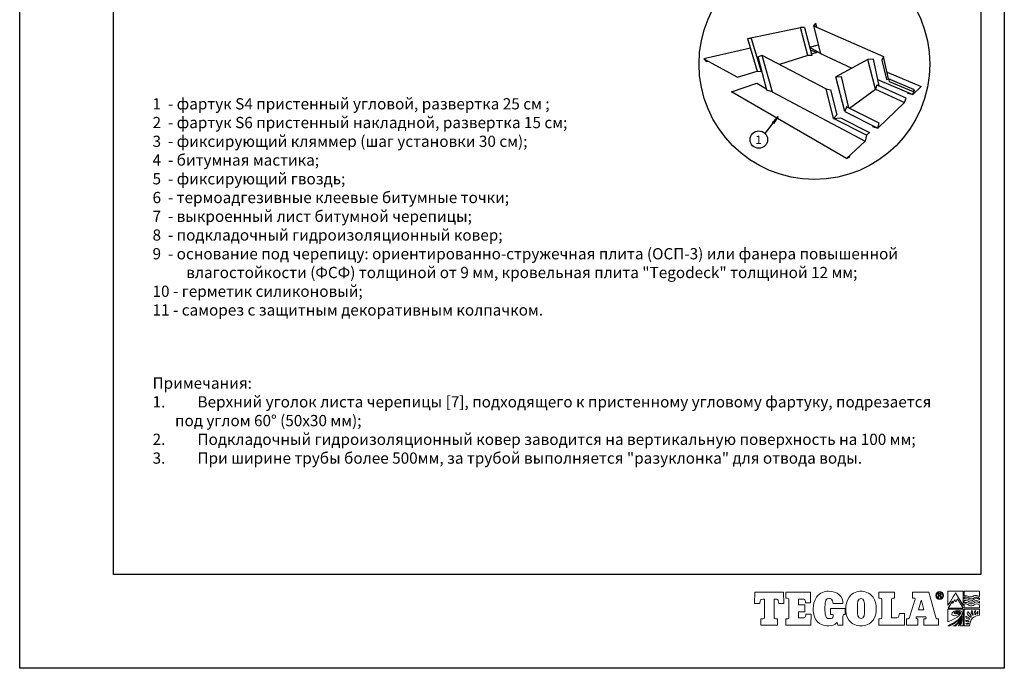
# Model space of a CAD drawing. Units: millimetres. Extents: x -3332883 to 40920555, y -16353787 to 305898.
# Drawn here: x 723870 to 752912, y 248343 to 267455 of the extents above; entities that cross this region are included whole.
import ezdxf

# ---------------------------------------------------------------- set-up
doc = ezdxf.new("R2010")
doc.units = ezdxf.units.MM
doc.layers.add('Steel', color=24, linetype='Continuous')
doc.layers.add('Тегола', color=152, linetype='Continuous', lineweight=15)
doc.styles.get("Standard").update_dxf_attribs({"font": 'isocpeur.TTF'})
doc.styles.add('Тех карта', font='isocpeur.TTF', dxfattribs={"height": 265})

# ---------------------------------------------------------------- blocks, each defined once
blk = doc.blocks.new('Тегола')
at = {"layer": 'Тегола', "color": 152}
for points, knots in [([(-50.4, 0), (-50.4, 0), (-50.8, -16.4), (-50.8, -16.4), (-50.8, -16.4), (-50.8, -16.4), (-43.5, -16.4), (-43.5, -16.4), (-43.5, -16.4), (-43.5, -16.4), (-42.7, -12.5), (-42.7, -12.5), (-42.7, -12.5), (-42.4, -10.8), (-42.3, -10.2), (-39.2, -10.2), (-39.2, -10.2), (-39.2, -10.2), (-36.8, -10.2), (-36.8, -10.2), (-36.8, -10.2), (-36.8, -10.2), (-36.8, -35.7), (-36.8, -35.7), (-36.8, -35.7), (-36.8, -37.9), (-37.4, -38.4), (-39.2, -38.4), (-39.2, -38.4), (-39.2, -38.4), (-41.7, -38.4), (-41.7, -38.4), (-41.7, -38.4), (-41.7, -38.4), (-41.7, -47), (-41.7, -47), (-41.7, -47), (-41.7, -47), (-18.1, -47), (-18.1, -47), (-18.1, -47), (-18.1, -47), (-18.1, -38.4), (-18.1, -38.4), (-18.1, -38.4), (-18.1, -38.4), (-20.6, -38.4), (-20.6, -38.4), (-20.6, -38.4), (-23, -38.4), (-23, -37), (-23, -35.7), (-23, -35.7), (-23, -35.7), (-23, -10.2), (-23, -10.2), (-23, -10.2), (-23, -10.2), (-20.6, -10.2), (-20.6, -10.2), (-20.6, -10.2), (-17.6, -10.2), (-17.4, -10.5), (-17, -12.5), (-17, -12.5), (-17, -12.5), (-16.3, -16.4), (-16.3, -16.4), (-16.3, -16.4), (-16.3, -16.4), (-9, -16.4), (-9, -16.4), (-9, -16.4), (-9, -16.4), (-9.4, 0), (-9.4, 0), (-9.4, 0), (-9.4, 0), (-50.4, 0), (-50.4, 0)], [0, 0, 0, 0, 0.05, 0.05, 0.05, 0.05, 0.1, 0.1, 0.1, 0.1, 0.15, 0.15, 0.15, 0.15, 0.2, 0.2, 0.2, 0.2, 0.25, 0.25, 0.25, 0.25, 0.3, 0.3, 0.3, 0.3, 0.35, 0.35, 0.35, 0.35, 0.4, 0.4, 0.4, 0.4, 0.45, 0.45, 0.45, 0.45, 0.5, 0.5, 0.5, 0.5, 0.55, 0.55, 0.55, 0.55, 0.6, 0.6, 0.6, 0.6, 0.65, 0.65, 0.65, 0.65, 0.7, 0.7, 0.7, 0.7, 0.75, 0.75, 0.75, 0.75, 0.8, 0.8, 0.8, 0.8, 0.85, 0.85, 0.85, 0.85, 0.9, 0.9, 0.9, 0.9, 0.95, 0.95, 0.95, 0.95, 1, 1, 1, 1]), ([(22.1, -34.3), (21.5, -35.9), (20.9, -36.8), (17.6, -36.8), (17.6, -36.8), (17.6, -36.8), (12.1, -36.8), (12.1, -36.8), (12.1, -36.8), (12.1, -36.8), (12.1, -28.3), (12.1, -28.3), (12.1, -28.3), (12.1, -28.3), (21.1, -28.3), (21.1, -28.3), (21.1, -28.3), (21.1, -28.3), (21.1, -18.1), (21.1, -18.1), (21.1, -18.1), (21.1, -18.1), (12.1, -18.1), (12.1, -18.1), (12.1, -18.1), (12.1, -18.1), (12.1, -10.2), (12.1, -10.2), (12.1, -10.2), (12.1, -10.2), (18, -10.2), (18, -10.2), (18, -10.2), (20.6, -10.2), (21.1, -10.5), (21.5, -12.1), (21.5, -12.1), (21.7, -13), (21.9, -14.5), (22, -15.1), (22, -15.1), (22, -15.1), (29.2, -15.1), (29.2, -15.1), (29.2, -15.1), (29.2, -15.1), (29.2, 0), (29.2, 0), (29.2, 0), (29.2, 0), (-6, 0), (-6, 0), (-6, 0), (-6, 0), (-6, -8.6), (-6, -8.6), (-6, -8.6), (-6, -8.6), (-4, -8.6), (-4, -8.6), (-4, -8.6), (-1.6, -8.6), (-1.7, -9.9), (-1.7, -11.3), (-1.7, -11.3), (-1.7, -11.3), (-1.7, -35.7), (-1.7, -35.7), (-1.7, -35.7), (-1.7, -37), (-1.6, -38.4), (-4.1, -38.4), (-4.1, -38.4), (-4.1, -38.4), (-6, -38.4), (-6, -38.4), (-6, -38.4), (-6, -38.4), (-6, -47), (-6, -47), (-6, -47), (-6, -47), (29.6, -47), (29.6, -47), (29.6, -47), (29.6, -47), (30, -31.7), (30, -31.7), (30, -31.7), (30, -31.7), (22.7, -31.7), (22.7, -31.7), (22.7, -31.7), (22.6, -32.6), (22.4, -33.5), (22.1, -34.3)], [0, 0, 0, 0, 0.041667, 0.041667, 0.041667, 0.041667, 0.083333, 0.083333, 0.083333, 0.083333, 0.125, 0.125, 0.125, 0.125, 0.166667, 0.166667, 0.166667, 0.166667, 0.208333, 0.208333, 0.208333, 0.208333, 0.25, 0.25, 0.25, 0.25, 0.291667, 0.291667, 0.291667, 0.291667, 0.333333, 0.333333, 0.333333, 0.333333, 0.375, 0.375, 0.375, 0.375, 0.416667, 0.416667, 0.416667, 0.416667, 0.458333, 0.458333, 0.458333, 0.458333, 0.5, 0.5, 0.5, 0.5, 0.541667, 0.541667, 0.541667, 0.541667, 0.583333, 0.583333, 0.583333, 0.583333, 0.625, 0.625, 0.625, 0.625, 0.666667, 0.666667, 0.666667, 0.666667, 0.708333, 0.708333, 0.708333, 0.708333, 0.75, 0.75, 0.75, 0.75, 0.791667, 0.791667, 0.791667, 0.791667, 0.833333, 0.833333, 0.833333, 0.833333, 0.875, 0.875, 0.875, 0.875, 0.916667, 0.916667, 0.916667, 0.916667, 0.958333, 0.958333, 0.958333, 0.958333, 1, 1, 1, 1]), ([(57.8, -31.8), (57.8, -31.8), (59, -31.8), (59, -31.8), (59, -31.8), (61.7, -31.8), (61.7, -33), (61.7, -34.5), (61.7, -34.5), (61.7, -34.5), (61.7, -34.8), (61.7, -34.8), (61.7, -34.8), (61.7, -36.9), (59.3, -37.9), (56, -37.9), (56, -37.9), (52, -37.9), (49.7, -36.5), (49.7, -23.6), (49.7, -23.6), (49.7, -10.3), (52, -9), (55.5, -9), (55.5, -9), (57.3, -9), (61.1, -9.6), (61.4, -16.4), (61.4, -16.4), (61.4, -16.4), (75.6, -16.4), (75.6, -16.4), (75.6, -16.4), (75.6, -6.4), (68.6, 1.2), (54.4, 1.2), (54.4, 1.2), (49.9, 1.2), (42.8, -0.1), (37.7, -7.4), (37.7, -7.4), (34.5, -12.1), (33, -18.4), (33, -23.6), (33, -23.6), (33, -27.9), (33.6, -34.8), (37.4, -40.1), (37.4, -40.1), (43.1, -48.2), (52.8, -48.1), (55.6, -48.1), (55.6, -48.1), (60.1, -48.1), (63.3, -47.1), (67.1, -43.4), (67.1, -43.4), (67.1, -43.4), (67.5, -43.4), (67.5, -43.4), (67.5, -43.4), (67.5, -43.4), (68.2, -47), (68.2, -47), (68.2, -47), (68.2, -47), (75.5, -47), (75.5, -47), (75.5, -47), (75.5, -47), (75.5, -34.6), (75.5, -34.6), (75.5, -34.6), (75.5, -32.7), (76.2, -32), (78.5, -31.8), (78.5, -31.8), (78.5, -31.8), (78.5, -23.2), (78.5, -23.2), (78.5, -23.2), (78.5, -23.2), (57.8, -23.2), (57.8, -23.2), (57.8, -23.2), (57.8, -23.2), (57.8, -31.8), (57.8, -31.8)], [0, 0, 0, 0, 0.045455, 0.045455, 0.045455, 0.045455, 0.090909, 0.090909, 0.090909, 0.090909, 0.136364, 0.136364, 0.136364, 0.136364, 0.181818, 0.181818, 0.181818, 0.181818, 0.227273, 0.227273, 0.227273, 0.227273, 0.272727, 0.272727, 0.272727, 0.272727, 0.318182, 0.318182, 0.318182, 0.318182, 0.363636, 0.363636, 0.363636, 0.363636, 0.409091, 0.409091, 0.409091, 0.409091, 0.454545, 0.454545, 0.454545, 0.454545, 0.5, 0.5, 0.5, 0.5, 0.545455, 0.545455, 0.545455, 0.545455, 0.590909, 0.590909, 0.590909, 0.590909, 0.636364, 0.636364, 0.636364, 0.636364, 0.681818, 0.681818, 0.681818, 0.681818, 0.727273, 0.727273, 0.727273, 0.727273, 0.772727, 0.772727, 0.772727, 0.772727, 0.818182, 0.818182, 0.818182, 0.818182, 0.863636, 0.863636, 0.863636, 0.863636, 0.909091, 0.909091, 0.909091, 0.909091, 0.954545, 0.954545, 0.954545, 0.954545, 1, 1, 1, 1]), ([(101.4, 1.2), (97, 1.2), (89.3, -0.1), (84.3, -7.4), (84.3, -7.4), (80.4, -13), (79.5, -19.3), (79.5, -23.5), (79.5, -23.5), (79.5, -27.7), (80.2, -34.6), (84, -39.9), (84, -39.9), (88.3, -46), (95.6, -48.1), (101.4, -48.1), (101.4, -48.1), (107.1, -48.1), (114.5, -46), (118.8, -39.9), (118.8, -39.9), (122.6, -34.6), (123.3, -27.7), (123.3, -23.5), (123.3, -23.5), (123.3, -17.7), (121.6, -11.6), (118.6, -7.4), (118.6, -7.4), (113.5, -0.1), (105.8, 1.2), (101.4, 1.2)], [0, 0, 0, 0, 0.125, 0.125, 0.125, 0.125, 0.25, 0.25, 0.25, 0.25, 0.375, 0.375, 0.375, 0.375, 0.5, 0.5, 0.5, 0.5, 0.625, 0.625, 0.625, 0.625, 0.75, 0.75, 0.75, 0.75, 0.875, 0.875, 0.875, 0.875, 1, 1, 1, 1]), ([(150.7, -36.8), (150.7, -36.8), (145, -36.8), (145, -36.8), (145, -36.8), (145, -36.8), (145, -10.1), (145, -10.1), (145, -10.1), (145, -9.5), (145.1, -8.6), (147, -8.6), (147, -8.6), (147, -8.6), (149.4, -8.6), (149.4, -8.6), (149.4, -8.6), (149.4, -8.6), (149.4, 0), (149.4, 0), (149.4, 0), (149.4, 0), (126.9, 0), (126.9, 0), (126.9, 0), (126.9, 0), (126.9, -8.6), (126.9, -8.6), (126.9, -8.6), (126.9, -8.6), (128.8, -8.6), (128.8, -8.6), (128.8, -8.6), (130.6, -8.6), (131.2, -9.1), (131.2, -11.3), (131.2, -11.3), (131.2, -11.3), (131.2, -35.7), (131.2, -35.7), (131.2, -35.7), (131.2, -37.9), (130.6, -38.4), (128.8, -38.4), (128.8, -38.4), (128.8, -38.4), (126.9, -38.4), (126.9, -38.4), (126.9, -38.4), (126.9, -38.4), (126.9, -47), (126.9, -47), (126.9, -47), (126.9, -47), (163.7, -47), (163.7, -47), (163.7, -47), (163.7, -47), (163.7, -30.5), (163.7, -30.5), (163.7, -30.5), (163.7, -30.5), (156.4, -30.5), (156.4, -30.5), (156.4, -30.5), (155.4, -37.5), (154.4, -36.8), (150.7, -36.8)], [0, 0, 0, 0, 0.058824, 0.058824, 0.058824, 0.058824, 0.117647, 0.117647, 0.117647, 0.117647, 0.176471, 0.176471, 0.176471, 0.176471, 0.235294, 0.235294, 0.235294, 0.235294, 0.294118, 0.294118, 0.294118, 0.294118, 0.352941, 0.352941, 0.352941, 0.352941, 0.411765, 0.411765, 0.411765, 0.411765, 0.470588, 0.470588, 0.470588, 0.470588, 0.529412, 0.529412, 0.529412, 0.529412, 0.588235, 0.588235, 0.588235, 0.588235, 0.647059, 0.647059, 0.647059, 0.647059, 0.705882, 0.705882, 0.705882, 0.705882, 0.764706, 0.764706, 0.764706, 0.764706, 0.823529, 0.823529, 0.823529, 0.823529, 0.882353, 0.882353, 0.882353, 0.882353, 0.941176, 0.941176, 0.941176, 0.941176, 1, 1, 1, 1]), ([(211.3, -38.4), (208.7, -38.4), (208.4, -36.4), (207.9, -34.4), (207.9, -34.4), (207.9, -34.4), (198.5, 0), (198.5, 0), (198.5, 0), (198.5, 0), (174.9, 0), (174.9, 0), (174.9, 0), (174.9, 0), (174.9, -8.6), (174.9, -8.6), (174.9, -8.6), (174.9, -8.6), (177.3, -8.6), (177.3, -8.6), (177.3, -8.6), (178, -8.6), (178.8, -8.8), (178.8, -9.6), (178.8, -9.6), (178.8, -10.1), (178.6, -10.6), (178.3, -11.7), (178.3, -11.7), (178.3, -11.7), (171.3, -34.2), (171.3, -34.2), (171.3, -34.2), (170.4, -37.3), (170, -38.4), (167.4, -38.4), (167.4, -38.4), (167.4, -38.4), (166.3, -38.4), (166.3, -38.4), (166.3, -38.4), (166.3, -38.4), (166.3, -47), (166.3, -47), (166.3, -47), (166.3, -47), (182.6, -47), (182.6, -47), (182.6, -47), (182.6, -47), (182.6, -38.4), (182.6, -38.4), (182.6, -38.4), (182.6, -38.4), (181.9, -38.4), (181.9, -38.4), (181.9, -38.4), (179.7, -38.4), (180, -37), (180.2, -36.2), (180.2, -36.2), (180.2, -36.2), (180.4, -35.4), (180.4, -35.4), (180.4, -35.4), (180.4, -35.4), (194.1, -35.4), (194.1, -35.4), (194.1, -35.4), (194.6, -36.8), (194.5, -37.2), (194.5, -37.3), (194.5, -37.3), (194.5, -37.9), (194.1, -38.4), (192.8, -38.4), (192.8, -38.4), (192.8, -38.4), (191.2, -38.4), (191.2, -38.4), (191.2, -38.4), (191.2, -38.4), (191.2, -47), (191.2, -47), (191.2, -47), (191.2, -47), (212.2, -47), (212.2, -47), (212.2, -47), (212.2, -47), (212.2, -38.4), (212.2, -38.4), (212.2, -38.4), (212.2, -38.4), (211.3, -38.4), (211.3, -38.4)], [0, 0, 0, 0, 0.041667, 0.041667, 0.041667, 0.041667, 0.083333, 0.083333, 0.083333, 0.083333, 0.125, 0.125, 0.125, 0.125, 0.166667, 0.166667, 0.166667, 0.166667, 0.208333, 0.208333, 0.208333, 0.208333, 0.25, 0.25, 0.25, 0.25, 0.291667, 0.291667, 0.291667, 0.291667, 0.333333, 0.333333, 0.333333, 0.333333, 0.375, 0.375, 0.375, 0.375, 0.416667, 0.416667, 0.416667, 0.416667, 0.458333, 0.458333, 0.458333, 0.458333, 0.5, 0.5, 0.5, 0.5, 0.541667, 0.541667, 0.541667, 0.541667, 0.583333, 0.583333, 0.583333, 0.583333, 0.625, 0.625, 0.625, 0.625, 0.666667, 0.666667, 0.666667, 0.666667, 0.708333, 0.708333, 0.708333, 0.708333, 0.75, 0.75, 0.75, 0.75, 0.791667, 0.791667, 0.791667, 0.791667, 0.833333, 0.833333, 0.833333, 0.833333, 0.875, 0.875, 0.875, 0.875, 0.916667, 0.916667, 0.916667, 0.916667, 0.958333, 0.958333, 0.958333, 0.958333, 1, 1, 1, 1]), ([(214, 1), (210.9, 1), (208.5, -1.6), (208.5, -4.8), (208.5, -4.8), (208.5, -8.1), (210.9, -10.7), (214, -10.7), (214, -10.7), (217, -10.7), (219.4, -8.1), (219.4, -4.8), (219.4, -4.8), (219.4, -1.6), (217, 1), (214, 1)], [0, 0, 0, 0, 0.25, 0.25, 0.25, 0.25, 0.5, 0.5, 0.5, 0.5, 0.75, 0.75, 0.75, 0.75, 1, 1, 1, 1]), ([(214, -9.7), (211.4, -9.7), (209.4, -7.5), (209.4, -4.8), (209.4, -4.8), (209.4, -2.2), (211.4, 0), (214, 0), (214, 0), (216.5, 0), (218.5, -2.2), (218.5, -4.8), (218.5, -4.8), (218.5, -7.5), (216.5, -9.7), (214, -9.7)], [0, 0, 0, 0, 0.25, 0.25, 0.25, 0.25, 0.5, 0.5, 0.5, 0.5, 0.75, 0.75, 0.75, 0.75, 1, 1, 1, 1]), ([(236.7, -1), (236.7, -1), (247.6, -18.9), (247.6, -18.9), (247.6, -18.9), (247.6, -18.9), (247.6, 1.2), (247.6, 1.2), (247.6, 1.2), (247.6, 1.2), (225.7, 1.2), (225.7, 1.2), (225.7, 1.2), (225.7, 1.2), (225.8, -18.9), (225.8, -18.9), (225.8, -18.9), (225.8, -18.9), (236.8, -1.1), (236.7, -1)], [0, 0, 0, 0, 0.2, 0.2, 0.2, 0.2, 0.4, 0.4, 0.4, 0.4, 0.6, 0.6, 0.6, 0.6, 0.8, 0.8, 0.8, 0.8, 1, 1, 1, 1]), ([(249.1, 1.2), (249.1, 1.2), (249.1, -5.5), (249.1, -5.5), (249.1, -5.5), (249.6, -5.3), (251, -4.8), (252.4, -5.1), (252.4, -5.1), (255.2, -5.6), (255.2, -6.6), (257.8, -6.8), (257.8, -6.8), (261.5, -7.1), (261.2, -5.5), (264.2, -4.8), (264.2, -4.8), (267.3, -4), (270.1, -5.8), (271, -6.4), (271, -6.4), (271, -6.4), (271, 1.2), (271, 1.2), (271, 1.2), (271, 1.2), (249.1, 1.2), (249.1, 1.2)], [0, 0, 0, 0, 0.142857, 0.142857, 0.142857, 0.142857, 0.285714, 0.285714, 0.285714, 0.285714, 0.428571, 0.428571, 0.428571, 0.428571, 0.571429, 0.571429, 0.571429, 0.571429, 0.714286, 0.714286, 0.714286, 0.714286, 0.857143, 0.857143, 0.857143, 0.857143, 1, 1, 1, 1]), ([(106.5, -25.8), (106.5, -31.7), (106.1, -37.9), (101.4, -37.9), (101.4, -37.9), (96.6, -37.9), (96.2, -31.7), (96.2, -25.8), (96.2, -25.8), (96.2, -25.8), (96.2, -21.2), (96.2, -21.2), (96.2, -21.2), (96.2, -15.2), (96.6, -9), (101.4, -9), (101.4, -9), (105.8, -9), (106.5, -14.3), (106.5, -21.3), (106.5, -21.3), (106.5, -21.3), (106.5, -25.8), (106.5, -25.8)], [0, 0, 0, 0, 0.166667, 0.166667, 0.166667, 0.166667, 0.333333, 0.333333, 0.333333, 0.333333, 0.5, 0.5, 0.5, 0.5, 0.666667, 0.666667, 0.666667, 0.666667, 0.833333, 0.833333, 0.833333, 0.833333, 1, 1, 1, 1]), ([(183.4, -25.2), (183.4, -25.2), (187.4, -12.1), (187.4, -12.1), (187.4, -12.1), (187.4, -12.1), (187.8, -12.1), (187.8, -12.1), (187.8, -12.1), (187.8, -12.1), (191.3, -25.2), (191.3, -25.2), (191.3, -25.2), (191.3, -25.2), (183.4, -25.2), (183.4, -25.2)], [0, 0, 0, 0, 0.25, 0.25, 0.25, 0.25, 0.5, 0.5, 0.5, 0.5, 0.75, 0.75, 0.75, 0.75, 1, 1, 1, 1]), ([(215.1, -5), (215.7, -4.8), (216, -4.1), (216, -3.5), (216, -3.5), (216, -2), (214.8, -1.9), (214.2, -1.9), (214.2, -1.9), (214.2, -1.9), (211.9, -1.9), (211.9, -1.9), (211.9, -1.9), (211.9, -1.9), (211.9, -7.8), (211.9, -7.8), (211.9, -7.8), (211.9, -7.8), (212.6, -7.8), (212.6, -7.8), (212.6, -7.8), (212.6, -7.8), (212.6, -5.3), (212.6, -5.3), (212.6, -5.3), (212.6, -5.3), (214.1, -5.3), (214.1, -5.3), (214.1, -5.3), (215.1, -5.3), (215.1, -6), (215.1, -6.6), (215.1, -6.6), (215.1, -7.3), (215.1, -7.6), (215.3, -7.8), (215.3, -7.8), (215.3, -7.8), (216.1, -7.8), (216.1, -7.8), (216.1, -7.8), (215.8, -7.5), (215.9, -7.2), (215.8, -6.4), (215.8, -6.4), (215.8, -5.8), (215.8, -5.3), (215.1, -5)], [0, 0, 0, 0, 0.083333, 0.083333, 0.083333, 0.083333, 0.166667, 0.166667, 0.166667, 0.166667, 0.25, 0.25, 0.25, 0.25, 0.333333, 0.333333, 0.333333, 0.333333, 0.416667, 0.416667, 0.416667, 0.416667, 0.5, 0.5, 0.5, 0.5, 0.583333, 0.583333, 0.583333, 0.583333, 0.666667, 0.666667, 0.666667, 0.666667, 0.75, 0.75, 0.75, 0.75, 0.833333, 0.833333, 0.833333, 0.833333, 0.916667, 0.916667, 0.916667, 0.916667, 1, 1, 1, 1]), ([(214.2, -4.6), (214.2, -4.6), (212.6, -4.6), (212.6, -4.6), (212.6, -4.6), (212.6, -4.6), (212.6, -2.5), (212.6, -2.5), (212.6, -2.5), (212.6, -2.5), (214.1, -2.5), (214.1, -2.5), (214.1, -2.5), (214.7, -2.5), (215.2, -2.8), (215.2, -3.5), (215.2, -3.5), (215.2, -4.5), (214.5, -4.6), (214.2, -4.6)], [0, 0, 0, 0, 0.2, 0.2, 0.2, 0.2, 0.4, 0.4, 0.4, 0.4, 0.6, 0.6, 0.6, 0.6, 0.8, 0.8, 0.8, 0.8, 1, 1, 1, 1]), ([(235.6, -10.6), (234.5, -12.4), (232.6, -16.1), (232.6, -16.1), (232.6, -16.1), (232.6, -16.1), (232.1, -12.7), (232.1, -12.7), (232.1, -12.7), (232.1, -12.7), (225.9, -22.7), (225.9, -22.7), (225.9, -22.7), (225.9, -22.7), (247.6, -22.8), (247.6, -22.7), (247.6, -22.7), (247.6, -22.7), (239.5, -9.8), (239.5, -9.8), (239.5, -9.8), (239.5, -9.8), (237.1, -13.7), (237.1, -13.7), (237.1, -13.7), (236.5, -12.2), (235.7, -10.6), (235.6, -10.6)], [0, 0, 0, 0, 0.142857, 0.142857, 0.142857, 0.142857, 0.285714, 0.285714, 0.285714, 0.285714, 0.428571, 0.428571, 0.428571, 0.428571, 0.571429, 0.571429, 0.571429, 0.571429, 0.714286, 0.714286, 0.714286, 0.714286, 0.857143, 0.857143, 0.857143, 0.857143, 1, 1, 1, 1]), ([(265, -7.2), (262.2, -8.4), (261.1, -10.4), (257.9, -9.6), (257.9, -9.6), (255.3, -9), (254.8, -7.7), (251.8, -7), (251.8, -7), (250.7, -6.8), (249.6, -7.2), (249.1, -7.4), (249.1, -7.4), (249.1, -7.4), (249.1, -9.7), (249.1, -9.7), (249.1, -9.7), (249.7, -9.5), (251.2, -9.1), (252.4, -9.5), (252.4, -9.5), (255.2, -10.4), (255.3, -11.1), (257.8, -11.7), (257.8, -11.7), (261.5, -12.5), (262.5, -10.3), (265.1, -9.1), (265.1, -9.1), (267.1, -8.2), (270.1, -9.9), (271, -10.4), (271, -10.4), (271, -10.4), (271, -8.5), (271, -8.5), (271, -8.5), (270.1, -8), (266.9, -6.4), (265, -7.2)], [0, 0, 0, 0, 0.1, 0.1, 0.1, 0.1, 0.2, 0.2, 0.2, 0.2, 0.3, 0.3, 0.3, 0.3, 0.4, 0.4, 0.4, 0.4, 0.5, 0.5, 0.5, 0.5, 0.6, 0.6, 0.6, 0.6, 0.7, 0.7, 0.7, 0.7, 0.8, 0.8, 0.8, 0.8, 0.9, 0.9, 0.9, 0.9, 1, 1, 1, 1]), ([(264.2, -12.3), (261.5, -13.6), (261, -15.1), (257.9, -14.4), (257.9, -14.4), (255.3, -13.8), (254.8, -12.5), (251.8, -11.8), (251.8, -11.8), (250.7, -11.5), (249.6, -12), (249.1, -12.2), (249.1, -12.2), (249.1, -12.2), (249.1, -15.4), (249.1, -15.4), (249.1, -15.4), (249.6, -15.2), (251, -14.7), (252.4, -15), (252.4, -15), (255.3, -15.5), (255.2, -16.1), (257.8, -16.7), (257.8, -16.7), (261.1, -17.5), (262.2, -15.1), (264.8, -14.3), (264.8, -14.3), (267.7, -13.4), (270.1, -15), (271, -15.6), (271, -15.6), (271, -15.6), (271, -13.5), (271, -13.5), (271, -13.5), (270, -13), (266.6, -11.2), (264.2, -12.3)], [0, 0, 0, 0, 0.1, 0.1, 0.1, 0.1, 0.2, 0.2, 0.2, 0.2, 0.3, 0.3, 0.3, 0.3, 0.4, 0.4, 0.4, 0.4, 0.5, 0.5, 0.5, 0.5, 0.6, 0.6, 0.6, 0.6, 0.7, 0.7, 0.7, 0.7, 0.8, 0.8, 0.8, 0.8, 0.9, 0.9, 0.9, 0.9, 1, 1, 1, 1]), ([(225.7, -42.5), (242.1, -36.1), (245.2, -30.4), (243.4, -28.3), (243.4, -28.3), (242.8, -27.6), (241.7, -27.2), (240.1, -27.3), (240.1, -27.3), (236.8, -27.3), (233.1, -29.6), (235.4, -30.6), (235.4, -30.6), (236, -30.8), (237.2, -30.9), (237.7, -30.9), (237.7, -30.9), (240.3, -30.6), (241, -29.4), (240.5, -29), (240.5, -29), (240.2, -28.8), (239.4, -28.7), (238.7, -29), (238.7, -29), (238.2, -29.2), (238.1, -29.6), (239.4, -29.7), (239.4, -29.7), (236.6, -30.2), (236.6, -29), (238, -28.4), (238, -28.4), (239.6, -27.7), (241.5, -27.9), (242.1, -28.7), (242.1, -28.7), (243.6, -30.5), (239.4, -33.6), (235.3, -33.7), (235.3, -33.7), (232.7, -33.7), (231.3, -32.7), (231.2, -31.7), (231.2, -31.7), (230.8, -28.7), (235.8, -25.9), (241.1, -26), (241.1, -26), (242.8, -26.1), (244.7, -26.8), (245.5, -27.9), (245.5, -27.9), (247.2, -30.2), (245.1, -34), (244.7, -34.6), (244.7, -34.6), (240.7, -40.5), (230.2, -46.1), (225.8, -48.1), (225.8, -48.1), (225.8, -48.1), (228.4, -48.1), (228.4, -48.1), (228.4, -48.1), (230.8, -47.1), (240.1, -42.7), (246, -34.4), (246, -34.4), (245.3, -37.6), (240.2, -43.9), (234.9, -48.1), (234.9, -48.1), (234.9, -48.1), (233.1, -48.1), (233.1, -48.1), (233.1, -48.1), (233.1, -48.1), (236.8, -48.1), (236.8, -48.1), (236.8, -48.1), (239.1, -46.1), (242.2, -43), (246.1, -36.8), (246.1, -36.8), (245.2, -39.9), (242.6, -44.5), (240.2, -48.1), (240.2, -48.1), (240.2, -48.1), (241.7, -48.1), (241.7, -48.1), (241.7, -48.1), (242.3, -47), (244.9, -42.4), (246.1, -39), (246.1, -39), (245.7, -41), (244.2, -46.7), (243.9, -48.1), (243.9, -48.1), (243.9, -48.1), (247.6, -48.1), (247.6, -48.1), (247.6, -48.1), (247.6, -48.1), (247.6, -24.3), (247.6, -24.3), (247.6, -24.3), (247.6, -24.3), (225.7, -24.3), (225.7, -24.3), (225.7, -24.3), (225.7, -24.3), (225.6, -42.5), (225.7, -42.5)], [0, 0, 0, 0, 0.034483, 0.034483, 0.034483, 0.034483, 0.068966, 0.068966, 0.068966, 0.068966, 0.103448, 0.103448, 0.103448, 0.103448, 0.137931, 0.137931, 0.137931, 0.137931, 0.172414, 0.172414, 0.172414, 0.172414, 0.206897, 0.206897, 0.206897, 0.206897, 0.241379, 0.241379, 0.241379, 0.241379, 0.275862, 0.275862, 0.275862, 0.275862, 0.310345, 0.310345, 0.310345, 0.310345, 0.344828, 0.344828, 0.344828, 0.344828, 0.37931, 0.37931, 0.37931, 0.37931, 0.413793, 0.413793, 0.413793, 0.413793, 0.448276, 0.448276, 0.448276, 0.448276, 0.482759, 0.482759, 0.482759, 0.482759, 0.517241, 0.517241, 0.517241, 0.517241, 0.551724, 0.551724, 0.551724, 0.551724, 0.586207, 0.586207, 0.586207, 0.586207, 0.62069, 0.62069, 0.62069, 0.62069, 0.655172, 0.655172, 0.655172, 0.655172, 0.689655, 0.689655, 0.689655, 0.689655, 0.724138, 0.724138, 0.724138, 0.724138, 0.758621, 0.758621, 0.758621, 0.758621, 0.793103, 0.793103, 0.793103, 0.793103, 0.827586, 0.827586, 0.827586, 0.827586, 0.862069, 0.862069, 0.862069, 0.862069, 0.896552, 0.896552, 0.896552, 0.896552, 0.931034, 0.931034, 0.931034, 0.931034, 0.965517, 0.965517, 0.965517, 0.965517, 1, 1, 1, 1]), ([(265, -17.1), (262.2, -18.3), (261.3, -19.9), (257.9, -19.5), (257.9, -19.5), (255.2, -19.2), (254.8, -17.6), (251.8, -16.9), (251.8, -16.9), (250.7, -16.7), (249.6, -17.1), (249.1, -17.3), (249.1, -17.3), (249.1, -17.3), (249.1, -22.6), (249.1, -22.6), (249.1, -22.6), (249.1, -22.6), (271, -22.6), (271, -22.6), (271, -22.6), (271, -22.6), (271, -18.4), (271, -18.4), (271, -18.4), (270.1, -17.9), (266.9, -16.3), (265, -17.1)], [0, 0, 0, 0, 0.142857, 0.142857, 0.142857, 0.142857, 0.285714, 0.285714, 0.285714, 0.285714, 0.428571, 0.428571, 0.428571, 0.428571, 0.571429, 0.571429, 0.571429, 0.571429, 0.714286, 0.714286, 0.714286, 0.714286, 0.857143, 0.857143, 0.857143, 0.857143, 1, 1, 1, 1]), ([(249.1, -48.1), (249.1, -48.1), (256.7, -48.1), (256.7, -48.1), (256.7, -48.1), (256.7, -39.8), (263.1, -33), (270.9, -33), (270.9, -33), (270.9, -33), (270.9, -33), (270.9, -33), (270.9, -33), (270.9, -33), (270.9, -24.3), (270.9, -24.3), (270.9, -24.3), (270.9, -24.3), (249.1, -24.3), (249.1, -24.3), (249.1, -24.3), (249.1, -24.3), (249.1, -48.1), (249.1, -48.1)], [0, 0, 0, 0, 0.166667, 0.166667, 0.166667, 0.166667, 0.333333, 0.333333, 0.333333, 0.333333, 0.5, 0.5, 0.5, 0.5, 0.666667, 0.666667, 0.666667, 0.666667, 0.833333, 0.833333, 0.833333, 0.833333, 1, 1, 1, 1]), ([(253.4, -29.4), (253.4, -29.4), (254.1, -27.8), (254.1, -27.8), (254.1, -27.8), (255, -30.8), (260.3, -32.2), (258.8, -36.3), (258.8, -36.3), (257.4, -34.1), (252.7, -33), (253.4, -29.4)], [0, 0, 0, 0, 0.333333, 0.333333, 0.333333, 0.333333, 0.666667, 0.666667, 0.666667, 0.666667, 1, 1, 1, 1]), ([(259.4, -27.1), (259.4, -27.1), (260.3, -26.1), (260.3, -26.1), (260.3, -26.1), (260.1, -28.6), (263.4, -30.9), (261.3, -33.6), (261.3, -33.6), (260.9, -31.6), (258, -29.6), (259.4, -27.1)], [0, 0, 0, 0, 0.333333, 0.333333, 0.333333, 0.333333, 0.666667, 0.666667, 0.666667, 0.666667, 1, 1, 1, 1]), ([(264.4, -26.8), (264.4, -26.8), (265.3, -26.3), (265.3, -26.3), (265.3, -26.3), (264.6, -28.1), (266.7, -30.7), (264.5, -32.3), (264.5, -32.3), (264.6, -30.7), (262.7, -28.4), (264.4, -26.8)], [0, 0, 0, 0, 0.333333, 0.333333, 0.333333, 0.333333, 0.666667, 0.666667, 0.666667, 0.666667, 1, 1, 1, 1]), ([(268.2, -27.7), (268.2, -27.7), (268.9, -27.5), (268.9, -27.5), (268.9, -27.5), (268.2, -28.7), (269.2, -30.8), (267.5, -31.5), (267.5, -31.5), (267.8, -30.4), (266.8, -28.6), (268.2, -27.7)], [0, 0, 0, 0, 0.333333, 0.333333, 0.333333, 0.333333, 0.666667, 0.666667, 0.666667, 0.666667, 1, 1, 1, 1]), ([(256.1, -42.3), (254.7, -41.8), (252.2, -43.2), (251.1, -41.1), (251.1, -41.1), (251.1, -41.1), (250.8, -40), (250.8, -40), (250.8, -40), (252.4, -41.2), (255.2, -39.7), (256.1, -42.3)], [0, 0, 0, 0, 0.333333, 0.333333, 0.333333, 0.333333, 0.666667, 0.666667, 0.666667, 0.666667, 1, 1, 1, 1]), ([(257.1, -39.1), (255.4, -38), (251.8, -38.9), (251.2, -35.8), (251.2, -35.8), (251.2, -35.8), (251.1, -34.4), (251.1, -34.4), (251.1, -34.4), (252.7, -36.4), (256.9, -35.5), (257.1, -39.1)], [0, 0, 0, 0, 0.333333, 0.333333, 0.333333, 0.333333, 0.666667, 0.666667, 0.666667, 0.666667, 1, 1, 1, 1]), ([(251.9, -45.4), (251.9, -45.4), (251.5, -44.7), (251.5, -44.7), (251.5, -44.7), (252.8, -45.2), (254.5, -43.6), (255.5, -45.3), (255.5, -45.3), (254.5, -45.2), (253, -46.6), (251.9, -45.4)], [0, 0, 0, 0, 0.333333, 0.333333, 0.333333, 0.333333, 0.666667, 0.666667, 0.666667, 0.666667, 1, 1, 1, 1])]:
    blk.add_open_spline(points, degree=3, knots=knots, dxfattribs=at)

msp = doc.modelspace()

# ---------------------------------------------------------------- hatches: boundary and pattern name
h = msp.add_hatch()
h.set_pattern_fill('ANSI31', color=256, scale=8.521219, angle=199.3017597, style=0)
h.set_pattern_definition([(244.30176, (767031.1375, 266073.709), (0.959798507, -0.46188352), [])])
h.paths.add_polyline_path([(746122.563, 264399.903), (746081.846, 264432.188), (746246.525, 264602.205)])

# ---------------------------------------------------------------- linework, layer by layer
msp.add_line((745854.8, 264101.323), (746245.986, 264603.877))
msp.add_lwpolyline([(726636.12, 288725.267), (752220.728, 288725.267), (752220.728, 251108.978), (726636.12, 251108.978)], close=True)
for centre, radius in [((747311.402, 266149.058), 3403.195), ((745671.26, 263921.714), 256.8)]:
    msp.add_circle(centre, radius)
at = {"layer": 'Defpoints'}
msp.add_lwpolyline([(723870.216, 289416.743), (752912.204, 289416.743), (752912.204, 248343.074), (723870.216, 248343.074)], close=True, dxfattribs=at)
at = {"layer": 'Steel'}
for p, q in [((745332.645, 266900.085), (746904.305, 267220.8)), ((747018.495, 267224.297), (746904.305, 267220.8)), ((747119.64, 266401.842), (746904.305, 267220.8)), ((747018.495, 267224.297), (747233.83, 266405.339)), ((747344.324, 267357.754), (747282.406, 267275.418)), ((747282.406, 267275.418), (747494.098, 266458.222)), ((747372.657, 267244.225), (747282.406, 267275.418)), ((747282.406, 267275.418), (749350.152, 266372.411)), ((747344.324, 267357.754), (747372.657, 267244.225)), ((745457.517, 266889.103), (745332.645, 266900.085)), ((745332.645, 266900.085), (745624.754, 265934.184)), ((745421.225, 266613.233), (744051.771, 266297.529)), ((745747.692, 265922.622), (745457.517, 266889.103)), ((747169.344, 266650.588), (747426.978, 266717.327)), ((747494.098, 266458.222), (747174.183, 266632.187)), ((745652.336, 266366.067), (745764.045, 266409.395)), ((745910.307, 265374.99), (745652.336, 266366.067)), ((745764.045, 266409.395), (746068.325, 265332.752)), ((745764.045, 266409.395), (747658.725, 265421.022)), ((747119.64, 266401.842), (746277.642, 266140.136)), ((747233.83, 266405.339), (747119.64, 266401.842)), ((747198.18, 266566.316), (747383.571, 266485.9)), ((747383.571, 266485.9), (747227.03, 266436.044)), ((747494.098, 266458.222), (748418.91, 266028.304)), ((749350.152, 266372.411), (749301.185, 266260.282)), ((749497.358, 265710.456), (749350.152, 266372.411)), ((744051.771, 266297.529), (745046.128, 265760.458)), ((744051.771, 266297.529), (744119.33, 266228.096)), ((744119.33, 266228.096), (744162.836, 266237.54)), ((748891.583, 266286.832), (747946.236, 265769.775)), ((749039.514, 266291.363), (748891.583, 266286.832)), ((749108.929, 265404.073), (748891.583, 266286.832)), ((749039.514, 266291.363), (749213.931, 265503.78)), ((749301.185, 266260.282), (749432.669, 265695.399)), ((745046.128, 265760.458), (745624.754, 265934.184)), ((745747.692, 265922.622), (745622.82, 265933.603)), ((745734.342, 265967.086), (745754.605, 265973.17)), ((747946.236, 265769.775), (748100.029, 265777.782)), ((748204.22, 264749.214), (747946.236, 265769.775)), ((748100.029, 265777.782), (748320.981, 264858.333)), ((749453.566, 265907.379), (750460.416, 265487.352)), ((744862.656, 265327.235), (745610.18, 265588.99)), ((745610.18, 265588.99), (745900.179, 265413.902)), ((749152.136, 265531.421), (749108.929, 265404.073)), ((749152.136, 265531.421), (749213.931, 265503.78)), ((749171.541, 265695.193), (750210.468, 265247.018)), ((750013.254, 265146.232), (749213.931, 265503.78)), ((749432.669, 265695.399), (749497.358, 265710.456)), ((749497.358, 265710.456), (749516.215, 265629.445)), ((750264.088, 265385.352), (749497.358, 265710.456)), ((749516.215, 265629.445), (750222.32, 265344.529)), ((750460.416, 265487.352), (750210.468, 265247.018)), ((748253.934, 263363.805), (744862.656, 265327.235)), ((746068.325, 265332.752), (745910.307, 265374.99)), ((746068.325, 265332.752), (748803.479, 263877.287)), ((747658.725, 265421.022), (747783.602, 265389.175)), ((747875.931, 264548.537), (747658.725, 265421.022)), ((747783.602, 265389.175), (747969.409, 264652.968)), ((748341.146, 264848.326), (749108.929, 265404.073)), ((749108.929, 265404.073), (749963.478, 265011.897)), ((750064.602, 265309.942), (750050.735, 265297.631)), ((750050.735, 265297.631), (750210.468, 265247.018)), ((750210.468, 265247.018), (750264.088, 265385.352)), ((750222.32, 265344.529), (750264.088, 265385.352)), ((748257.266, 264889.951), (748204.22, 264749.214)), ((749223.472, 264410.48), (748257.266, 264889.951)), ((749184.467, 264257.535), (749963.478, 265011.897)), ((749963.478, 265011.897), (750013.254, 265146.232)), ((747969.409, 264652.968), (747875.931, 264548.537)), ((748204.22, 264749.214), (749184.467, 264257.535)), ((747875.931, 264548.537), (748080.739, 264562.258)), ((748847.857, 264051.299), (747875.931, 264548.537)), ((748080.739, 264562.258), (748939.461, 264131.956)), ((749045.971, 264327.003), (749024.735, 264308.147)), ((749024.735, 264308.147), (749184.467, 264257.535)), ((749184.467, 264257.535), (749223.472, 264410.48)), ((748847.857, 264051.299), (748803.479, 263877.287)), ((748939.461, 264131.956), (748847.857, 264051.299)), ((748803.479, 263877.287), (748253.934, 263363.805)), ((748253.934, 263363.805), (748350.961, 263412.242)), ((748350.961, 263412.242), (748329.898, 263434.784))]:
    msp.add_line(p, q, dxfattribs=at)

# ---------------------------------------------------------------- block references
at = {"layer": 'Тегола', "lineweight": 15, "xscale": 20.62309837583376, "yscale": 20.62309837583376, "zscale": 20.62309837583376}
msp.add_blockref('Тегола', (746594.463, 250587.669), dxfattribs=at)

# ---------------------------------------------------------------- texts
at = {"lineweight": 25, "style": 'Тех карта'}
msp.add_text('1', height=242.687, dxfattribs=at).set_placement((745570.002, 263797.474))
at = {"lineweight": 25, "char_height": 331.330847, "width": 22974.36646, "attachment_point": 1}
for s, insert in [('1  - фартук S4 пристенный угловой, развертка 25 см ; \\P2  - фартук S6 пристенный накладной, развертка 15 см; \\P3  - фиксирующий кляммер (шаг установки 30 см); \\P4  - битумная мастика; \\P5  - фиксирующий гвоздь; \\P6  - термоадгезивные клеевые битумные точки; \\P7  - выкроенный лист битумной черепицы; \\P8  - подкладочный гидроизоляционный ковер; \\P\\pxi-3,l3;9  - основание под черепицу: ориентированно-стружечная плита (ОСП-3) или фанера повышенной влагостойкости (ФСФ) толщиной от 9 мм, {\\C0;кровельная плита "Tegodeck" толщиной 12 мм; \\fTimes New Roman|b0|i0|c204|p18;\\C256; \\P\\pi0,l0;}10 - герметик силиконовый; \\P11 - cаморез с защитным декоративным колпачком.', (727788.542, 265142.866)), ('Примечания: \\P\\pxi-2,l2,t4;1.^IВерхний уголок листа черепицы [7], подходящего к пристенному угловому фартуку, подрезается под углом 60%%D (50х30 мм);\\P2.^IПодкладочный гидроизоляционный ковер заводится на вертикальную поверхность на 100 мм; \\P3.^IПри ширине трубы более 500мм, за трубой выполняется "разуклонка" для отвода воды.', (727790.297, 256912.646))]:
    msp.add_mtext(s, dxfattribs=dict(at, insert=insert))

doc.saveas('drawing.dxf')
